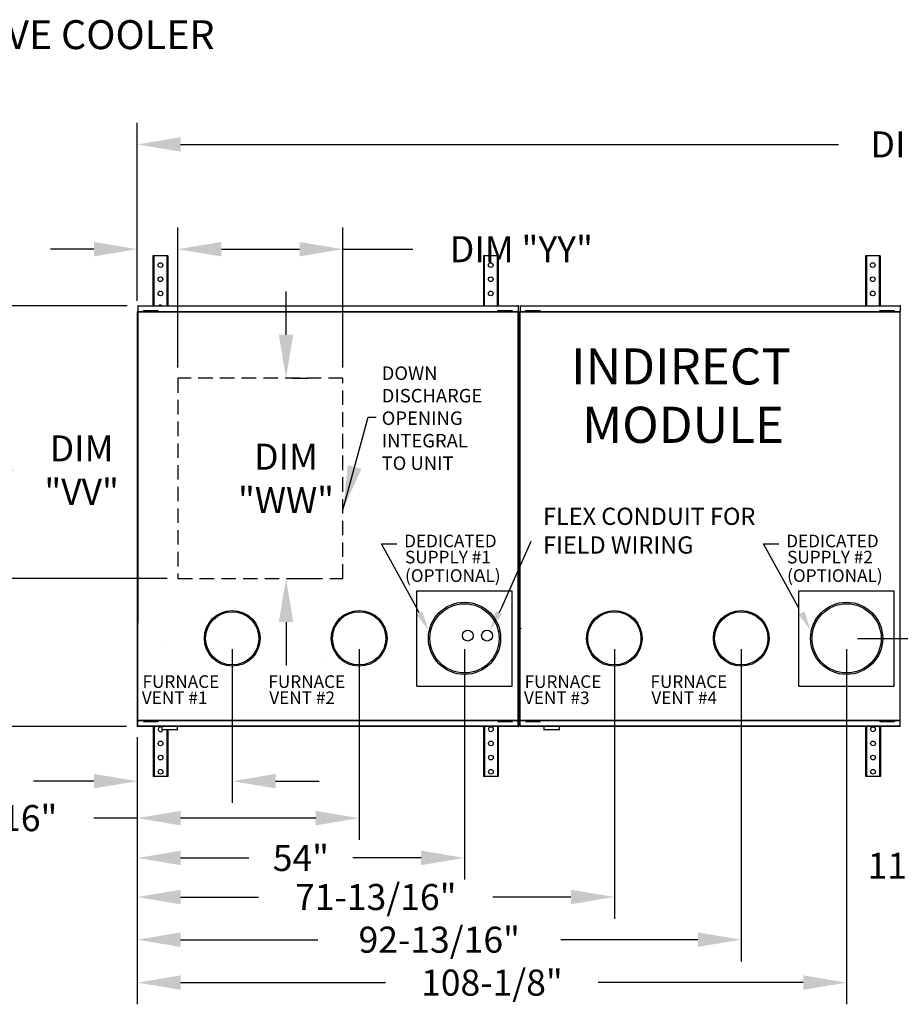
# Model space of a CAD drawing. Units: inches. Extents: x -2 to 318, y -269 to 0.
# Drawn here: x 66 to 127, y -68 to 0 of the extents above; entities that cross this region are included whole.
import ezdxf

# ---------------------------------------------------------------- set-up
doc = ezdxf.new("R2010")
doc.units = ezdxf.units.IN
doc.header["$LTSCALE"] = 4
doc.header["$MEASUREMENT"] = 0
doc.linetypes.add('HIDDEN', pattern=[0.375, 0.25, -0.125])
doc.styles.add('BOLD', font='ROMAND.SHX')
doc.dimstyles.new('MOD', dxfattribs={"dimscale": 1.5, "dimtxt": 1.2, "dimasz": 2, "dimexe": 1, "dimexo": 0.5, "dimgap": 1, "dimtad": 0, "dimtih": 1, "dimtoh": 1, "dimlfac": 1.333333, "dimzin": 0, "dimdsep": 46, "dimtxsty": 'Standard', "dimcen": 0.09, "dimdle": 0.125, "dimadec": 0, "dimazin": 0, "dimtfac": 1, "dimtix": 1, "dimtofl": 0, "dimtmove": 0, "dimatfit": 3, "dimfxl": 1, "dimfrac": 2, "dimtolj": 1, "dimtzin": 0, "dimarcsym": 0})

# ---------------------------------------------------------------- blocks, each defined once
blk = doc.blocks.new('*D41')
at = {"color": 0, "lineweight": -2, "transparency": 16777216}
for p, q in [((77.259, -24.04), (77.259, -14.371)), ((88.662, -24.04), (88.662, -14.371)), ((80.259, -15.871), (85.662, -15.871)), ((88.662, -15.871), (93.501, -15.871))]:
    blk.add_line(p, q, dxfattribs=at)
at = {"color": 0, "transparency": 16777216}
for points in [[(80.259, -15.371), (80.259, -16.371), (77.259, -15.871)], [(85.662, -15.371), (85.662, -16.371), (88.662, -15.871)]]:
    blk.add_solid(points, dxfattribs=at)
at = {"layer": 'DEFPOINTS', "color": 0, "transparency": 16777216}
for p in [(88.662, -15.871), (77.259, -24.79), (88.662, -24.79)]:
    blk.add_point(p, dxfattribs=at)
at = {"color": 0, "transparency": 16777216, "insert": (101.001, -15.871), "char_height": 1.8, "attachment_point": 5}
blk.add_mtext('\\A1;DIM "YY"', dxfattribs=at)
blk = doc.blocks.new('*D42')
at = {"color": 0, "lineweight": -2, "transparency": 16777216}
for p, q in [((74.446, -19.444), (74.446, -7.129)), ((177.368, -22.433), (177.368, -7.129)), ((77.446, -8.629), (122.92, -8.629)), ((174.368, -8.629), (136.12, -8.629))]:
    blk.add_line(p, q, dxfattribs=at)
at = {"color": 0, "transparency": 16777216}
for points in [[(77.446, -8.129), (77.446, -9.129), (74.446, -8.629)], [(174.368, -8.129), (174.368, -9.129), (177.368, -8.629)]]:
    blk.add_solid(points, dxfattribs=at)
at = {"layer": 'DEFPOINTS', "color": 0, "transparency": 16777216}
for p in [(177.368, -8.629), (74.446, -20.194), (177.368, -23.183)]:
    blk.add_point(p, dxfattribs=at)
at = {"color": 0, "transparency": 16777216, "insert": (129.52, -8.629), "char_height": 1.8, "attachment_point": 5}
blk.add_mtext('\\A1;DIM "A"', dxfattribs=at)
blk = doc.blocks.new('*D16')
at = {"color": 0, "lineweight": -2, "transparency": 16777216}
for p, q in [((62.799, -38.638), (62.799, -31.141)), ((62.799, -31.141), (65.799, -31.141)), ((76.509, -38.638), (61.299, -38.638)), ((62.799, -45.856), (62.799, -41.638)), ((73.696, -48.856), (61.299, -48.856))]:
    blk.add_line(p, q, dxfattribs=at)
at = {"color": 0, "transparency": 16777216}
for points in [[(62.299, -41.638), (63.299, -41.638), (62.799, -38.638)], [(62.299, -45.856), (63.299, -45.856), (62.799, -48.856)]]:
    blk.add_solid(points, dxfattribs=at)
at = {"layer": 'DEFPOINTS', "color": 0, "transparency": 16777216}
for p in [(77.259, -38.638), (62.799, -48.856), (74.446, -48.856)]:
    blk.add_point(p, dxfattribs=at)
at = {"color": 0, "transparency": 16777216, "insert": (70.599, -31.141), "char_height": 1.8, "attachment_point": 5}
blk.add_mtext('\\A1;DIM\\P"VV"', dxfattribs=at)
blk = doc.blocks.new('*D47')
at = {"color": 0, "lineweight": -2, "transparency": 16777216}
for p, q in [((84.73, -21.79), (84.73, -18.79)), ((85.181, -24.79), (86.23, -24.79)), ((85.181, -38.638), (86.23, -38.638)), ((84.73, -41.638), (84.73, -44.638))]:
    blk.add_line(p, q, dxfattribs=at)
at = {"color": 0, "transparency": 16777216}
for points in [[(84.23, -21.79), (85.23, -21.79), (84.73, -24.79)], [(84.23, -41.638), (85.23, -41.638), (84.73, -38.638)]]:
    blk.add_solid(points, dxfattribs=at)
at = {"layer": 'DEFPOINTS', "color": 0, "transparency": 16777216}
for p in [(84.431, -24.79), (84.431, -38.638), (84.73, -38.638)]:
    blk.add_point(p, dxfattribs=at)
at = {"color": 0, "transparency": 16777216, "insert": (84.73, -31.714), "char_height": 1.8, "attachment_point": 5}
blk.add_mtext('\\A1;DIM\\P"WW"', dxfattribs=at)
blk = doc.blocks.new('*D48')
at = {"color": 0, "lineweight": -2, "transparency": 16777216}
for p, q in [((73.744, -19.778), (55.042, -19.778)), ((56.542, -22.778), (56.542, -32.104)), ((56.542, -45.856), (56.542, -36.904)), ((73.696, -48.856), (55.042, -48.856))]:
    blk.add_line(p, q, dxfattribs=at)
at = {"color": 0, "transparency": 16777216}
for points in [[(56.042, -22.778), (57.042, -22.778), (56.542, -19.778)], [(56.042, -45.856), (57.042, -45.856), (56.542, -48.856)]]:
    blk.add_solid(points, dxfattribs=at)
at = {"layer": 'DEFPOINTS', "color": 0, "transparency": 16777216}
for p in [(74.494, -19.778), (56.542, -48.856), (74.446, -48.856)]:
    blk.add_point(p, dxfattribs=at)
at = {"color": 0, "transparency": 16777216, "insert": (56.542, -34.504), "char_height": 1.8, "attachment_point": 5}
blk.add_mtext('\\A1;DIM "B"', dxfattribs=at)
blk = doc.blocks.new('*D49')
at = {"color": 0, "lineweight": -2, "transparency": 16777216}
for p, q in [((74.446, -19.444), (74.446, -14.371)), ((77.259, -24.04), (77.259, -14.371)), ((71.446, -15.871), (68.446, -15.871)), ((80.259, -15.871), (83.259, -15.871))]:
    blk.add_line(p, q, dxfattribs=at)
at = {"color": 0, "transparency": 16777216}
for points in [[(71.446, -15.371), (71.446, -16.371), (74.446, -15.871)], [(80.259, -15.371), (80.259, -16.371), (77.259, -15.871)]]:
    blk.add_solid(points, dxfattribs=at)
at = {"layer": 'DEFPOINTS', "color": 0, "transparency": 16777216}
for p in [(77.259, -15.871), (74.446, -20.194), (77.259, -24.79)]:
    blk.add_point(p, dxfattribs=at)
at = {"color": 0, "transparency": 16777216, "insert": (60.946, -15.871), "char_height": 1.8, "attachment_point": 5}
blk.add_mtext('\\A1;DIM "XX"', dxfattribs=at)
blk = doc.blocks.new('*D15')
at = {"color": 0, "lineweight": -2, "transparency": 16777216}
for p, q in [((141.304, -39.768), (141.304, -36.768)), ((124.229, -42.768), (142.804, -42.768)), ((127.976, -48.856), (142.804, -48.856)), ((141.304, -51.856), (141.304, -58.487)), ((141.304, -58.487), (138.304, -58.487))]:
    blk.add_line(p, q, dxfattribs=at)
at = {"color": 0, "transparency": 16777216}
for points in [[(140.804, -39.768), (141.804, -39.768), (141.304, -42.768)], [(140.804, -51.856), (141.804, -51.856), (141.304, -48.856)]]:
    blk.add_solid(points, dxfattribs=at)
at = {"layer": 'DEFPOINTS', "color": 0, "transparency": 16777216}
for p in [(123.479, -42.768), (127.226, -48.856), (141.304, -48.856)]:
    blk.add_point(p, dxfattribs=at)
at = {"color": 0, "transparency": 16777216, "insert": (130.504, -58.487), "char_height": 1.8, "attachment_point": 5}
blk.add_mtext('\\A1;11-13/16"', dxfattribs=at)
blk = doc.blocks.new('*D34')
at = {"color": 0, "lineweight": -2, "transparency": 16777216}
for p, q in [((107.424, -43.518), (107.424, -62.145)), ((74.446, -49.606), (74.446, -62.145)), ((77.446, -60.645), (82.835, -60.645)), ((104.424, -60.645), (99.035, -60.645))]:
    blk.add_line(p, q, dxfattribs=at)
at = {"color": 0, "transparency": 16777216}
for points in [[(77.446, -60.145), (77.446, -61.145), (74.446, -60.645)], [(104.424, -60.145), (104.424, -61.145), (107.424, -60.645)]]:
    blk.add_solid(points, dxfattribs=at)
at = {"layer": 'DEFPOINTS', "color": 0, "transparency": 16777216}
for p in [(107.424, -42.768), (74.446, -48.856), (107.424, -60.645)]:
    blk.add_point(p, dxfattribs=at)
at = {"color": 0, "transparency": 16777216, "insert": (90.935, -60.645), "char_height": 1.8, "attachment_point": 5}
blk.add_mtext('\\A1;71-13/16"', dxfattribs=at)
blk = doc.blocks.new('*D35')
at = {"color": 0, "lineweight": -2, "transparency": 16777216}
for p, q in [((116.197, -43.518), (116.197, -65.095)), ((74.446, -49.606), (74.446, -65.095)), ((77.446, -63.595), (86.921, -63.595)), ((113.197, -63.595), (103.721, -63.595))]:
    blk.add_line(p, q, dxfattribs=at)
at = {"color": 0, "transparency": 16777216}
for points in [[(77.446, -63.095), (77.446, -64.095), (74.446, -63.595)], [(113.197, -63.095), (113.197, -64.095), (116.197, -63.595)]]:
    blk.add_solid(points, dxfattribs=at)
at = {"layer": 'DEFPOINTS', "color": 0, "transparency": 16777216}
for p in [(116.197, -42.768), (74.446, -48.856), (116.197, -63.595)]:
    blk.add_point(p, dxfattribs=at)
at = {"color": 0, "transparency": 16777216, "insert": (95.321, -63.595), "char_height": 1.8, "attachment_point": 5}
blk.add_mtext('\\A1;92-13/16"', dxfattribs=at)
blk = doc.blocks.new('*D36')
at = {"color": 0, "lineweight": -2, "transparency": 16777216}
for p, q in [((97.068, -43.518), (97.068, -59.444)), ((74.446, -49.606), (74.446, -59.444)), ((77.446, -57.944), (82.157, -57.944)), ((94.068, -57.944), (89.357, -57.944))]:
    blk.add_line(p, q, dxfattribs=at)
at = {"color": 0, "transparency": 16777216}
for points in [[(77.446, -57.444), (77.446, -58.444), (74.446, -57.944)], [(94.068, -57.444), (94.068, -58.444), (97.068, -57.944)]]:
    blk.add_solid(points, dxfattribs=at)
at = {"layer": 'DEFPOINTS', "color": 0, "transparency": 16777216}
for p in [(97.068, -42.768), (74.446, -48.856), (74.446, -57.944)]:
    blk.add_point(p, dxfattribs=at)
at = {"color": 0, "transparency": 16777216, "insert": (85.757, -57.944), "char_height": 1.8, "attachment_point": 5}
blk.add_mtext('\\A1;54"', dxfattribs=at)
blk = doc.blocks.new('*D37')
at = {"color": 0, "lineweight": -2, "transparency": 16777216}
for p, q in [((123.479, -43.518), (123.479, -68.061)), ((74.446, -49.606), (74.446, -68.061)), ((77.446, -66.561), (91.612, -66.561)), ((120.479, -66.561), (106.312, -66.561))]:
    blk.add_line(p, q, dxfattribs=at)
at = {"color": 0, "transparency": 16777216}
for points in [[(77.446, -66.061), (77.446, -67.061), (74.446, -66.561)], [(120.479, -66.061), (120.479, -67.061), (123.479, -66.561)]]:
    blk.add_solid(points, dxfattribs=at)
at = {"layer": 'DEFPOINTS', "color": 0, "transparency": 16777216}
for p in [(123.479, -42.768), (74.446, -48.856), (123.479, -66.561)]:
    blk.add_point(p, dxfattribs=at)
at = {"color": 0, "transparency": 16777216, "insert": (98.962, -66.561), "char_height": 1.8, "attachment_point": 5}
blk.add_mtext('\\A1;108-1/8"', dxfattribs=at)
blk = doc.blocks.new('*D38')
at = {"color": 0, "lineweight": -2, "transparency": 16777216}
for p, q in [((89.787, -43.518), (89.787, -56.693)), ((74.446, -49.606), (74.446, -56.693)), ((74.446, -55.193), (71.446, -55.193)), ((86.787, -55.193), (77.446, -55.193))]:
    blk.add_line(p, q, dxfattribs=at)
at = {"color": 0, "transparency": 16777216}
for points in [[(77.446, -54.693), (77.446, -55.693), (74.446, -55.193)], [(86.787, -54.693), (86.787, -55.693), (89.787, -55.193)]]:
    blk.add_solid(points, dxfattribs=at)
at = {"layer": 'DEFPOINTS', "color": 0, "transparency": 16777216}
for p in [(89.787, -42.768), (74.446, -48.856), (89.787, -55.193)]:
    blk.add_point(p, dxfattribs=at)
at = {"color": 0, "transparency": 16777216, "insert": (63.346, -55.193), "char_height": 1.8, "attachment_point": 5}
blk.add_mtext('\\A1;32-11/16"', dxfattribs=at)
blk = doc.blocks.new('*D39')
at = {"color": 0, "lineweight": -2, "transparency": 16777216}
for p, q in [((81.013, -43.518), (81.013, -54.138)), ((74.446, -49.606), (74.446, -54.138)), ((71.446, -52.638), (67.275, -52.638)), ((84.013, -52.638), (87.013, -52.638))]:
    blk.add_line(p, q, dxfattribs=at)
at = {"color": 0, "transparency": 16777216}
for points in [[(71.446, -52.138), (71.446, -53.138), (74.446, -52.638)], [(84.013, -52.138), (84.013, -53.138), (81.013, -52.638)]]:
    blk.add_solid(points, dxfattribs=at)
at = {"layer": 'DEFPOINTS', "color": 0, "transparency": 16777216}
for p in [(81.013, -42.768), (74.446, -48.856), (81.013, -52.638)]:
    blk.add_point(p, dxfattribs=at)
at = {"color": 0, "transparency": 16777216, "insert": (59.775, -52.638), "char_height": 1.8, "attachment_point": 5}
blk.add_mtext('\\A1;11-11/16"', dxfattribs=at)
blk = doc.blocks.new('dedicated')
for p, q in [((-4.12, -4.12), (-4.12, 4.12)), ((-4.12, 4.12), (4.12, 4.12)), ((4.12, -4.12), (4.12, 4.12)), ((-4.12, -4.12), (4.12, -4.12))]:
    blk.add_line(p, q)
for radius in [3.12, 2.988]:
    blk.add_circle((0, 0), radius)
blk = doc.blocks.new('*D54')
at = {"color": 0, "lineweight": -2, "transparency": 16777216}
for p, q in [((147.801, -16.778), (147.801, -13.778)), ((127.928, -19.778), (149.301, -19.778)), ((128.02, -23.148), (149.301, -23.148)), ((147.801, -26.148), (147.801, -30.436)), ((147.801, -30.436), (144.801, -30.436))]:
    blk.add_line(p, q, dxfattribs=at)
at = {"color": 0, "transparency": 16777216}
for points in [[(147.301, -16.778), (148.301, -16.778), (147.801, -19.778)], [(147.301, -26.148), (148.301, -26.148), (147.801, -23.148)]]:
    blk.add_solid(points, dxfattribs=at)
at = {"layer": 'DEFPOINTS', "color": 0, "transparency": 16777216}
for p in [(127.178, -19.778), (147.801, -19.778), (127.27, -23.148)]:
    blk.add_point(p, dxfattribs=at)
at = {"color": 0, "transparency": 16777216, "insert": (138.201, -30.436), "char_height": 1.8, "attachment_point": 5}
blk.add_mtext('\\A1;DIM "M"', dxfattribs=at)

msp = doc.modelspace()

# ---------------------------------------------------------------- linework, layer by layer
at = {"color": 7, "linetype": 'Continuous'}
for p, q in [((75.6001, -16.3218), (75.535, -16.3218)), ((75.535, -16.3218), (75.535, -19.7776)), ((75.6001, -16.3218), (75.6001, -19.7776)), ((76.4876, -16.3218), (75.6001, -16.3218)), ((76.5528, -16.3218), (76.4876, -16.3218)), ((76.4876, -16.3218), (76.4876, -19.7776)), ((76.5528, -16.3218), (76.5528, -19.7776)), ((98.3718, -16.3218), (98.3718, -19.7776)), ((98.4369, -16.3218), (98.3718, -16.3218)), ((98.4369, -16.3218), (98.4369, -19.7776)), ((99.3245, -16.3218), (98.4369, -16.3218)), ((99.3245, -16.3218), (99.3245, -19.7776)), ((99.3896, -16.3218), (99.3245, -16.3218)), ((99.3896, -16.3218), (99.3896, -19.7776)), ((124.8475, -16.3218), (124.7823, -16.3218)), ((124.7823, -16.3218), (124.7823, -19.7776)), ((125.735, -16.3218), (124.8475, -16.3218)), ((124.8475, -16.3218), (124.8475, -19.7776)), ((125.8001, -16.3218), (125.735, -16.3218)), ((125.735, -16.3218), (125.735, -19.7776)), ((125.8001, -16.3218), (125.8001, -19.7776)), ((74.4457, -20.194), (74.4457, -48.8147)), ((74.4905, -20.194), (74.4457, -20.194)), ((100.7707, -20.2147), (74.4457, -20.2147)), ((74.4905, -20.194), (74.4905, -41.6881)), ((74.4905, -20.194), (74.4911, -20.194)), ((74.4911, -20.1699), (100.7707, -20.1699)), ((74.4911, -20.1699), (74.4911, -20.194)), ((74.4911, -20.2147), (74.4911, -20.194)), ((74.4938, -19.7776), (100.7674, -19.7776)), ((74.4938, -19.8185), (74.4938, -19.7776)), ((100.7674, -19.8185), (74.4938, -19.8185)), ((74.4938, -19.8185), (74.4938, -20.1699)), ((74.8837, -20.1128), (75.0525, -20.1128)), ((74.8837, -20.1483), (74.8837, -20.1128)), ((74.8837, -20.1483), (75.0525, -20.1483)), ((75.0525, -20.1483), (75.0525, -20.1128)), ((75.0525, -20.1128), (75.7279, -20.1128)), ((75.0525, -20.1483), (75.7279, -20.1483)), ((75.2214, -20.1699), (75.2214, -20.1483)), ((75.5714, -20.1699), (75.5714, -20.1483)), ((75.7279, -20.1128), (75.8967, -20.1128)), ((75.7279, -20.1483), (75.7279, -20.1128)), ((75.7279, -20.1483), (75.8967, -20.1483)), ((75.8967, -20.1483), (75.8967, -20.1128)), ((99.3711, -20.1128), (99.5399, -20.1128)), ((99.3711, -20.1483), (99.3711, -20.1128)), ((99.3711, -20.1483), (99.5399, -20.1483)), ((99.5399, -20.1128), (100.2153, -20.1128)), ((99.5399, -20.1483), (99.5399, -20.1128)), ((99.5399, -20.1483), (100.2153, -20.1483)), ((99.7088, -20.1699), (99.7088, -20.1483)), ((100.0588, -20.1699), (100.0588, -20.1483)), ((100.2153, -20.1128), (100.3841, -20.1128)), ((100.2153, -20.1483), (100.2153, -20.1128)), ((100.2153, -20.1483), (100.3841, -20.1483)), ((100.3841, -20.1483), (100.3841, -20.1128)), ((100.7674, -19.7367), (100.7674, -19.7776)), ((100.7674, -19.7776), (100.7674, -20.129)), ((100.7701, -20.1531), (100.7701, -20.129)), ((100.7701, -20.1531), (100.7707, -20.1531)), ((100.7701, -20.1738), (100.7701, -20.1531)), ((100.7707, -48.8556), (100.7707, -20.1531)), ((100.8155, -20.1531), (100.7707, -20.1531)), ((100.8155, -48.8556), (100.8155, -20.1531)), ((100.8155, -20.194), (100.8155, -48.8147)), ((100.9043, -19.7776), (127.1779, -19.7776)), ((100.9043, -19.8185), (100.9043, -19.7776)), ((127.1779, -19.8185), (100.9043, -19.8185)), ((100.9043, -19.8185), (100.9043, -20.1699)), ((100.9043, -48.8147), (100.9043, -20.1699)), ((100.9043, -20.1699), (127.1812, -20.1699)), ((127.1812, -20.2147), (100.9043, -20.2147)), ((101.2942, -20.1128), (101.4631, -20.1128)), ((101.2942, -20.1483), (101.2942, -20.1128)), ((101.2942, -20.1483), (101.4631, -20.1483)), ((101.4631, -20.1483), (101.4631, -20.1128)), ((101.4631, -20.1128), (102.1384, -20.1128)), ((101.4631, -20.1483), (102.1384, -20.1483)), ((101.6319, -20.1699), (101.6319, -20.1483)), ((101.9819, -20.1699), (101.9819, -20.1483)), ((102.1384, -20.1128), (102.3073, -20.1128)), ((102.1384, -20.1483), (102.1384, -20.1128)), ((102.1384, -20.1483), (102.3073, -20.1483)), ((102.3073, -20.1483), (102.3073, -20.1128)), ((125.7816, -20.1128), (125.9504, -20.1128)), ((125.7816, -20.1483), (125.7816, -20.1128)), ((125.7816, -20.1483), (125.9504, -20.1483)), ((125.9504, -20.1128), (126.6258, -20.1128)), ((125.9504, -20.1483), (125.9504, -20.1128)), ((125.9504, -20.1483), (126.6258, -20.1483)), ((126.1193, -20.1699), (126.1193, -20.1483)), ((126.4693, -20.1699), (126.4693, -20.1483)), ((126.6258, -20.1128), (126.7946, -20.1128)), ((126.6258, -20.1483), (126.6258, -20.1128)), ((126.6258, -20.1483), (126.7946, -20.1483)), ((126.7946, -20.1483), (126.7946, -20.1128)), ((127.1779, -19.7367), (127.1779, -19.7776)), ((127.1779, -19.7776), (127.1779, -20.129)), ((127.1806, -20.1531), (127.1806, -20.129)), ((127.1806, -20.1738), (127.1806, -20.1531)), ((127.1806, -20.1531), (127.1812, -20.1531)), ((127.1812, -48.8556), (127.1812, -20.1531)), ((127.226, -20.1531), (127.1812, -20.1531)), ((74.4457, -41.6881), (74.4905, -41.6881)), ((74.4911, -41.6881), (74.4905, -41.6881)), ((74.4911, -41.6673), (74.4911, -41.6881)), ((74.4911, -41.6881), (74.4911, -41.7121)), ((74.4938, -48.8147), (74.4938, -41.7121)), ((74.4938, -42.1044), (74.4938, -42.0635)), ((100.8155, -41.6881), (100.8603, -41.6881)), ((100.861, -41.6881), (100.8603, -41.6881)), ((100.861, -41.6673), (100.861, -41.6881)), ((100.861, -41.6881), (100.861, -41.7121)), ((100.9866, -42.1044), (100.9866, -42.0635)), ((74.4457, -48.4186), (100.7707, -48.4186)), ((100.7707, -48.4634), (74.4457, -48.4634)), ((79.652, -48.8556), (74.4457, -48.8556)), ((74.4938, -48.8147), (79.652, -48.8147)), ((74.8837, -48.485), (75.0525, -48.485)), ((74.8837, -48.485), (74.8837, -48.5205)), ((74.8837, -48.5205), (75.0525, -48.5205)), ((75.0525, -48.485), (75.0525, -48.5205)), ((75.0525, -48.485), (75.7279, -48.485)), ((75.0525, -48.5205), (75.7279, -48.5205)), ((75.2214, -48.4634), (75.2214, -48.485)), ((75.485, -48.8147), (100.7707, -48.8147)), ((100.7707, -48.8556), (75.485, -48.8556)), ((75.547, -48.8556), (75.547, -52.3115)), ((75.5714, -48.4634), (75.5714, -48.485)), ((75.6121, -48.8556), (75.6121, -52.3115)), ((75.7279, -48.485), (75.8967, -48.485)), ((75.7279, -48.485), (75.7279, -48.5205)), ((75.7279, -48.5205), (75.8967, -48.5205)), ((75.8967, -48.485), (75.8967, -48.5205)), ((76.1451, -48.8556), (76.1451, -49.0745)), ((77.225, -49.0745), (77.225, -48.8556)), ((98.3838, -48.8556), (98.3838, -52.3115)), ((98.449, -48.8556), (98.449, -52.3115)), ((99.3365, -48.8556), (99.3365, -52.3115)), ((99.3711, -48.485), (99.5399, -48.485)), ((99.3711, -48.485), (99.3711, -48.5205)), ((99.3711, -48.5205), (99.5399, -48.5205)), ((99.4016, -48.8556), (99.4016, -52.3115)), ((99.5399, -48.485), (100.2153, -48.485)), ((99.5399, -48.485), (99.5399, -48.5205)), ((99.5399, -48.5205), (100.2153, -48.5205)), ((99.7088, -48.4634), (99.7088, -48.485)), ((100.0588, -48.4634), (100.0588, -48.485)), ((100.2153, -48.485), (100.3841, -48.485)), ((100.2153, -48.485), (100.2153, -48.5205)), ((100.2153, -48.5205), (100.3841, -48.5205)), ((100.3841, -48.485), (100.3841, -48.5205)), ((100.9043, -48.4186), (127.1812, -48.4186)), ((127.1812, -48.4634), (100.9043, -48.4634)), ((100.9043, -48.8147), (106.0625, -48.8147)), ((101.2942, -48.485), (101.4631, -48.485)), ((101.2942, -48.5205), (101.4631, -48.5205)), ((101.3765, -48.485), (101.3765, -48.5205)), ((101.4631, -48.485), (101.4631, -48.5205)), ((101.4631, -48.485), (102.1384, -48.485)), ((101.4631, -48.5205), (102.1384, -48.5205)), ((101.7142, -48.4634), (101.7142, -48.485)), ((101.8955, -48.8147), (127.1812, -48.8147)), ((127.1812, -48.8556), (101.8955, -48.8556)), ((101.9819, -48.4634), (101.9819, -48.485)), ((102.1384, -48.485), (102.1384, -48.5205)), ((102.1384, -48.485), (102.3073, -48.485)), ((102.1384, -48.5205), (102.3073, -48.5205)), ((102.3073, -48.485), (102.3073, -48.5205)), ((102.5557, -48.8556), (102.5557, -49.0745)), ((103.6356, -49.0745), (103.6356, -48.8556)), ((124.7944, -48.8556), (124.7944, -52.3115)), ((124.8595, -48.8556), (124.8595, -52.3115)), ((125.747, -48.8556), (125.747, -52.3115)), ((125.7816, -48.485), (125.7816, -48.5205)), ((125.7816, -48.485), (125.9504, -48.485)), ((125.7816, -48.5205), (125.9504, -48.5205)), ((125.8122, -48.8556), (125.8122, -52.3115)), ((125.9504, -48.485), (126.6258, -48.485)), ((125.9504, -48.485), (125.9504, -48.5205)), ((125.9504, -48.5205), (126.6258, -48.5205)), ((126.1193, -48.4634), (126.1193, -48.485)), ((126.4693, -48.4634), (126.4693, -48.485)), ((126.6258, -48.485), (126.7946, -48.485)), ((126.6258, -48.485), (126.6258, -48.5205)), ((126.6258, -48.5205), (126.7946, -48.5205)), ((126.7946, -48.485), (126.7946, -48.5205)), ((76.1451, -49.0745), (77.225, -49.0745)), ((77.2042, -49.0953), (76.166, -49.0953)), ((76.4997, -49.0953), (76.4997, -52.3115)), ((76.5648, -49.0953), (76.5648, -52.3115)), ((102.5557, -49.0745), (103.6356, -49.0745)), ((103.6147, -49.0953), (102.5765, -49.0953)), ((75.6121, -52.3115), (75.547, -52.3115)), ((76.4997, -52.3115), (75.6121, -52.3115)), ((76.5648, -52.3115), (76.4997, -52.3115)), ((98.449, -52.3115), (98.3838, -52.3115)), ((99.3365, -52.3115), (98.449, -52.3115)), ((99.4016, -52.3115), (99.3365, -52.3115)), ((124.8595, -52.3115), (124.7944, -52.3115)), ((125.747, -52.3115), (124.8595, -52.3115)), ((125.8122, -52.3115), (125.747, -52.3115))]:
    msp.add_line(p, q, dxfattribs=at)
at = {"linetype": 'HIDDEN'}
for p, q in [((77.259, -24.7904), (77.259, -38.6377)), ((88.6621, -24.7904), (77.259, -24.7904)), ((88.6621, -38.6377), (88.6621, -24.7904)), ((77.259, -38.6377), (88.6621, -38.6377))]:
    msp.add_line(p, q, dxfattribs=at)
for p, q in [((99.6539, -40.6358), (101.6639, -36.0485)), ((93.7455, -40.6358), (91.3242, -36.2279)), ((91.3242, -36.2279), (92.387, -36.2292)), ((120.156, -40.6358), (117.7348, -36.2279)), ((117.7348, -36.2279), (118.7975, -36.2292)), ((93.9442, -41.012), (93.7455, -40.6358)), ((99.4552, -41.012), (99.6539, -40.6358))]:
    msp.add_line(p, q)
at = {"linetype": 'Continuous'}
for p, q in [((76.5412, -42.922), (76.5412, -42.922)), ((87.457, -44.4279), (87.457, -44.4279)), ((87.457, -44.4279), (87.457, -44.4279)), ((74.4457, -48.8147), (74.4457, -48.8556)), ((79.652, -48.8147), (85.0015, -48.8147)), ((85.0015, -48.8556), (79.652, -48.8556)), ((100.7707, -48.8556), (100.8155, -48.8556)), ((100.8155, -48.8147), (100.8155, -48.8556)), ((100.9043, -48.8147), (100.9043, -48.8556)), ((111.412, -48.8556), (100.9043, -48.8556)), ((106.0625, -48.8147), (111.412, -48.8147))]:
    msp.add_line(p, q, dxfattribs=at)
at = {"color": 7, "linetype": 'Continuous'}
for centre in [(76.0439, -16.9732), (98.8807, -16.9732), (125.2912, -16.9732), (76.0439, -17.9502), (98.8807, -17.9502), (125.2912, -17.9502), (76.0439, -18.9273), (98.8807, -18.9273), (125.2912, -18.9273), (98.8927, -49.0546), (125.3033, -49.0546), (76.0559, -50.0317), (98.8927, -50.0317), (125.3033, -50.0317), (76.0559, -51.0087), (98.8927, -51.0087), (125.3033, -51.0087), (76.0559, -51.9858), (98.8927, -51.9858), (125.3033, -51.9858)]:
    msp.add_circle(centre, 0.1628, dxfattribs=at)
for centre, radius in [((81.0133, -42.768), 1.925), ((81.0133, -42.768), 1.84), ((89.7867, -42.768), 1.925), ((89.7867, -42.768), 1.84), ((107.4238, -42.768), 1.925), ((107.4238, -42.768), 1.84), ((116.1973, -42.768), 1.925), ((116.1973, -42.768), 1.84), ((97.2951, -42.5757), 0.3761), ((98.6285, -42.5757), 0.3761)]:
    msp.add_circle(centre, radius)
for centre, radius, start, end in [((76.0439, -19.9044), 0.1628, 90, 128.877769), ((76.0439, -19.9044), 0.1628, 51.122231, 90), ((76.0559, -49.0546), 0.1628, 56.778337, 345.503577), ((76.166, -49.0745), 0.0209, 180, 270), ((77.2042, -49.0745), 0.0209, 270, 0), ((102.5765, -49.0745), 0.0209, 180, 270), ((103.6147, -49.0745), 0.0209, 270, 0)]:
    msp.add_arc(centre, radius, start, end, dxfattribs=at)
for points in [[(94.147, -40.9038), (94.5935, -42.2287), (93.7414, -41.1202)], [(99.2524, -40.9038), (98.8058, -42.2287), (99.658, -41.1202)], [(120.5575, -40.9038), (121.004, -42.2287), (120.1519, -41.1202)]]:
    msp.add_solid(points)

# ---------------------------------------------------------------- block references
at = {"xscale": 0.7999999999999972, "yscale": 0.7999999999999972, "zscale": 0.7999999999999972}
for p in [(97.0684, -42.768), (123.4789, -42.768)]:
    msp.add_blockref('dedicated', p, dxfattribs=at)

# ---------------------------------------------------------------- texts
at = {"style": 'BOLD'}
msp.add_text('%% MODULAR INDOOR IBT HEATER WITH EVAPORATIVE COOLER', height=2, dxfattribs=at).set_placement((-2.3721, -2.0448))
at = {"linetype": 'Continuous'}
for s, height, p in [('INDIRECT', 2.49774, (104.4336, -25.2225)), (' MODULE', 2.49774, (104.4336, -29.2573)), ('FLEX CONDUIT FOR ', 1.190063, (102.4959, -34.927)), ('DEDICATED', 0.87082, (92.8945, -36.4722)), ('FIELD WIRING', 1.190063, (102.4959, -36.9104)), ('DEDICATED', 0.87082, (119.305, -36.4722)), ('SUPPLY #1', 0.87082, (92.9566, -37.588)), ('SUPPLY #2', 0.87082, (119.3672, -37.588)), ('(OPTIONAL)', 0.87082, (92.9566, -38.8645)), ('(OPTIONAL)', 0.87082, (119.3672, -38.8645)), ('FURNACE', 0.87082, (74.8103, -46.1931)), ('FURNACE', 0.87082, (83.5111, -46.1931)), ('FURNACE', 0.87082, (101.2209, -46.1931)), ('FURNACE', 0.87082, (109.9216, -46.1931)), ('VENT #1', 0.87082, (74.7634, -47.3089)), ('VENT #2', 0.87082, (83.5732, -47.3089)), ('VENT #3', 0.87082, (101.174, -47.3089)), ('VENT #4', 0.87082, (109.9838, -47.3089))]:
    msp.add_text(s, height=height, dxfattribs=at).set_placement(p)
at = {"insert": (91.3415, -23.9742), "char_height": 0.93306, "attachment_point": 1}
msp.add_mtext('DOWN\\PDISCHARGE\\POPENING\\PINTEGRAL \\PTO UNIT', dxfattribs=at)

# ---------------------------------------------------------------- dimensions: what is measured, and where the dimension line sits
for base, p1, p2, text, picture, middle in [((177.3677, -8.6287), (74.4457, -20.194), (177.3677, -23.1825), 'DIM "A"', '*D42', (129.5199, -8.6287)), ((77.259, -15.8714), (74.4457, -20.194), (77.259, -24.7904), 'DIM "XX"', '*D49', (60.9457, -15.8714)), ((88.6621, -15.8714), (77.259, -24.7904), (88.6621, -24.7904), 'DIM "YY"', '*D41', (101.0015, -15.8714)), ((81.0133, -52.6378), (74.4457, -48.8556), (81.0133, -42.768), '11-11/16"', '*D39', (59.7748, -52.6378)), ((89.7867, -55.193), (74.4457, -48.8556), (89.7867, -42.768), '32-11/16"', '*D38', (63.3457, -55.193)), ((107.4238, -60.6447), (74.4457, -48.8556), (107.4238, -42.768), '71-13/16"', '*D34', (90.9347, -60.6447)), ((116.1973, -63.5955), (74.4457, -48.8556), (116.1973, -42.768), '92-13/16"', '*D35', (95.3215, -63.5955)), ((74.4457, -57.9444), (97.0684, -42.768), (74.4457, -48.8556), '54"', '*D36', (85.757, -57.9444))]:
    dim = msp.add_linear_dim(base=base, p1=p1, p2=p2, text=text, dimstyle='MOD', override={"dimpost": ' in'})
    dim.commit()
    dim.dimension.update_dxf_attribs({"geometry": picture, "text_midpoint": middle, "dimtype": 160})
for base, p1, p2, text, picture, middle in [((147.8011, -19.7776), (127.2698, -23.1482), (127.1779, -19.7776), 'DIM "M"', '*D54', (138.2011, -30.436)), ((56.5419, -48.8556), (74.4938, -19.7776), (74.4457, -48.8556), 'DIM "B"', '*D48', (56.5419, -34.5044)), ((62.799, -48.8556), (77.259, -38.6377), (74.4457, -48.8556), 'DIM\\P"VV"', '*D16', (70.599, -31.1405)), ((141.3037, -48.8556), (123.4789, -42.768), (127.226, -48.8556), '11-13/16"', '*D15', (130.5037, -58.4874))]:
    dim = msp.add_linear_dim(base=base, p1=p1, p2=p2, angle=90, text=text, dimstyle='MOD', override={"dimpost": ' in'})
    dim.commit()
    dim.dimension.update_dxf_attribs({"geometry": picture, "text_midpoint": middle, "dimtype": 160})
dim = msp.add_linear_dim(base=(84.7297, -38.6377), p1=(84.431, -24.7904), p2=(84.431, -38.6377), angle=90, text='DIM\\P"WW"', dimstyle='MOD', override={"dimpost": ' in'})
dim.commit()
dim.dimension.update_dxf_attribs({"geometry": '*D47', "text_midpoint": (84.7297, -31.7141)})
dim = msp.add_linear_dim(base=(123.4789, -66.5606), p1=(74.4457, -48.8556), p2=(123.4789, -42.768), text='108-1/8"', dimstyle='MOD', override={"dimpost": ' in'})
dim.commit()
dim.dimension.update_dxf_attribs({"geometry": '*D37', "text_midpoint": (98.9623, -66.5606)})

# ---------------------------------------------------------------- leaders
msp.add_leader([(88.6789, -33.8212), (90.4189, -27.4754), (90.9532, -27.4754)], dimstyle='MOD')

doc.saveas('drawing.dxf')
